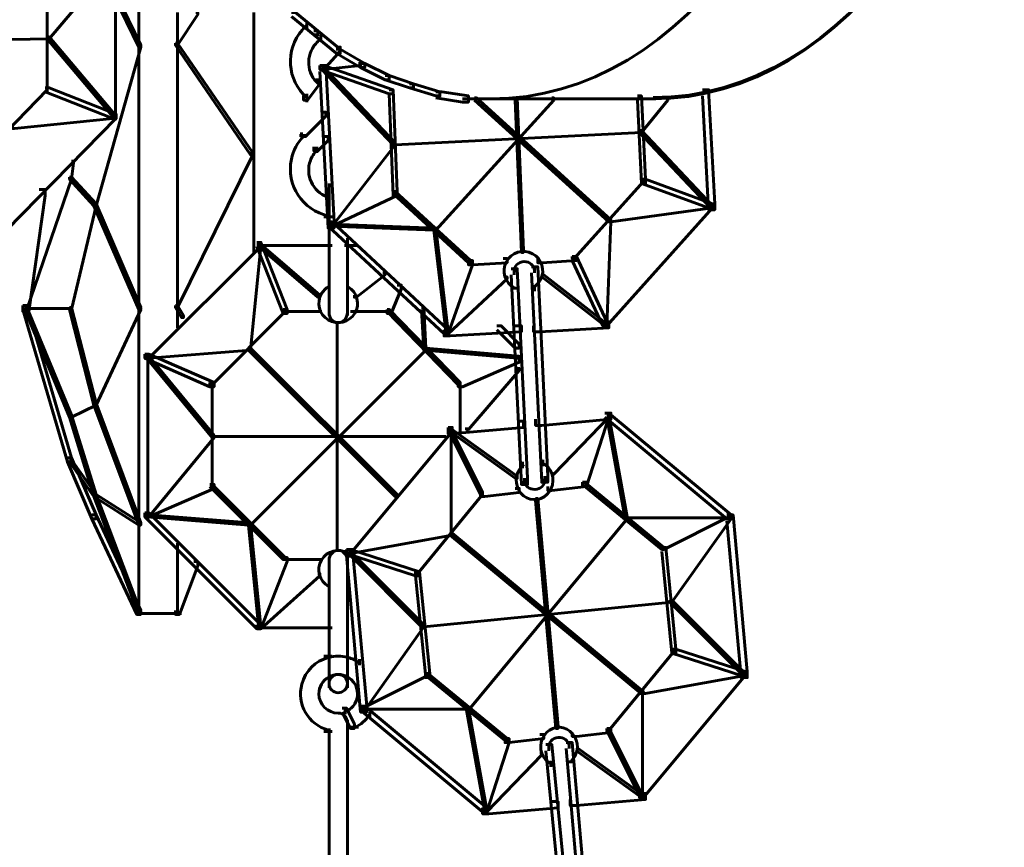
# Model space of a CAD drawing. Units: inches. Extents: x -2.6 to 13.9, y -9.5 to 17.5.
# Drawn here: x 7.3 to 8.9, y 9.1 to 10.4 of the extents above; entities that cross this region are included whole.
import ezdxf

# ---------------------------------------------------------------- set-up
doc = ezdxf.new("R2010")
doc.units = ezdxf.units.IN
doc.header["$MEASUREMENT"] = 0
doc.layers.add('Layer 1', color=7, linetype='Continuous')

# ---------------------------------------------------------------- blocks, each defined once
blk = doc.blocks.new('block 5')
at = {"layer": 'Layer 1', "color": 7, "lineweight": 60, "true_color": 0xffffff}
blk.add_open_spline([(8.3102, 10.282), (8.6278, 10.282), (8.8852, 10.6453), (8.8852, 11.0935), (8.8852, 11.0935), (8.8852, 11.0935), (8.8852, 11.0935)], degree=3, knots=[0, 0, 0, 0, 1, 1, 1, 2, 2, 2, 2], dxfattribs=at)
blk = doc.blocks.new('block 2')
at = {"layer": 'Layer 1', "color": 7, "lineweight": 60, "true_color": 0xffffff}
for points in [[(7.4295, 10.5146), (7.4295, 10.2447)], [(7.4278, 10.5113), (7.4311, 10.5113), (7.4311, 10.508), (7.3212, 10.378), (7.3178, 10.378), (7.3178, 10.3813)], [(7.3178, 10.468), (7.3178, 10.2913)], [(7.4278, 10.4513), (7.4311, 10.4513), (7.4711, 10.368), (7.4711, 10.3647), (7.4678, 10.3647), (7.4278, 10.448)], [(7.4678, 10.4446), (7.4678, 9.4348)], [(7.5611, 10.4213), (7.5645, 10.4213), (7.5645, 10.418), (7.5312, 10.368), (7.5278, 10.368), (7.5278, 10.3713)], [(7.5312, 10.4213), (7.5312, 9.9047)], [(7.6562, 10.4213), (7.6562, 10.028)], [(7.7178, 10.4214), (7.7245, 10.4214), (7.7611, 10.3913), (7.7611, 10.3846), (7.7545, 10.3846), (7.7178, 10.4147)], [(7.7429, 10.4047), (7.7429, 10.3946)], [(7.7545, 10.3913), (7.7611, 10.3913), (7.7978, 10.3613), (7.7978, 10.3547), (7.7911, 10.3547), (7.7545, 10.3846)], [(7.7662, 10.3846), (7.7662, 10.3747)], [(7.3178, 10.3813), (7.3212, 10.3813), (7.3212, 10.378), (6.9146, 10.3714), (6.9113, 10.3714), (6.9113, 10.3747)], [(7.3178, 10.3813), (7.3212, 10.3813), (7.4311, 10.2514), (7.4311, 10.2481), (7.4278, 10.2481), (7.3178, 10.378)], [(7.4678, 10.368), (7.4711, 10.368), (7.4711, 10.3647), (7.3979, 10.1047), (7.3945, 10.1047), (7.3945, 10.1081)], [(7.5278, 10.3713), (7.5312, 10.3713), (7.6545, 10.1914), (7.6545, 10.188), (7.6511, 10.188), (7.5278, 10.368)], [(7.7911, 10.3647), (7.7978, 10.3647), (7.7978, 10.358), (7.7711, 10.328), (7.7644, 10.328), (7.7644, 10.3347)], [(7.7911, 10.3613), (7.7978, 10.3613), (7.8378, 10.338), (7.8378, 10.3313), (7.8311, 10.3313), (7.7911, 10.3547)], [(7.8277, 10.338), (7.8311, 10.338), (7.8311, 10.3347), (7.7711, 10.328), (7.7678, 10.328), (7.7678, 10.3313)], [(7.8311, 10.338), (7.8378, 10.338), (7.8778, 10.318), (7.8778, 10.3113), (7.8711, 10.3113), (7.8311, 10.3313)], [(7.7644, 10.3347), (7.7744, 10.3347), (7.7877, 10.0781), (7.7877, 10.0681), (7.7778, 10.0681), (7.7644, 10.3247)], [(7.7644, 10.3347), (7.7711, 10.3347), (7.8844, 10.2947), (7.8844, 10.288), (7.8778, 10.288), (7.7644, 10.328)], [(7.7678, 10.3313), (7.7711, 10.3313), (7.8878, 10.208), (7.8878, 10.2047), (7.8844, 10.2047), (7.7678, 10.328)], [(7.7578, 10.3113), (7.7644, 10.3113), (7.7644, 10.3047), (7.7444, 10.278), (7.7377, 10.278), (7.7377, 10.2847)], [(7.7629, 10.3113), (7.7629, 10.3014)], [(7.8711, 10.318), (7.8778, 10.318), (7.9177, 10.3047), (7.9177, 10.2981), (7.9111, 10.2981), (7.8711, 10.3113)], [(7.9111, 10.3047), (7.9177, 10.3047), (7.9611, 10.2913), (7.9611, 10.2847), (7.9544, 10.2847), (7.9111, 10.2981)], [(7.3145, 10.2981), (7.3178, 10.2981), (7.3178, 10.2947), (7.2012, 10.1747), (7.1979, 10.1747), (7.1979, 10.178)], [(7.3145, 10.2981), (7.3212, 10.2981), (7.4311, 10.2547), (7.4311, 10.2481), (7.4245, 10.2481), (7.3145, 10.2913)], [(7.7429, 10.288), (7.7429, 10.2747)], [(7.8778, 10.2947), (7.8844, 10.2947), (7.8911, 10.1281), (7.8911, 10.1214), (7.8844, 10.1214), (7.8778, 10.288)], [(7.9544, 10.2913), (7.9644, 10.2913), (8.0077, 10.2847), (8.0077, 10.2747), (7.9978, 10.2747), (7.9544, 10.2813)], [(8.391, 10.2947), (8.401, 10.2947), (8.411, 10.1081), (8.411, 10.098), (8.401, 10.098), (8.391, 10.2847)], [(8.1444, 10.2813), (8.1477, 10.2813), (8.1477, 10.278), (7.9544, 10.0648), (7.951, 10.0648), (7.951, 10.0681)], [(7.9978, 10.2797), (8.0477, 10.2797)], [(8.0178, 10.2813), (8.0211, 10.2813), (8.241, 10.0814), (8.241, 10.0781), (8.2377, 10.0781), (8.0178, 10.278)], [(8.0377, 10.2797), (8.3144, 10.2797)], [(8.0844, 10.2813), (8.0877, 10.2813), (8.0977, 10.0314), (8.0977, 10.0281), (8.0944, 10.0281), (8.0844, 10.278)], [(8.2844, 10.2847), (8.291, 10.2847), (8.2977, 10.148), (8.2977, 10.1414), (8.291, 10.1414), (8.2844, 10.278)], [(8.331, 10.2813), (8.3344, 10.2813), (8.3344, 10.278), (8.291, 10.2247), (8.2877, 10.2247), (8.2877, 10.228)], [(7.4245, 10.2547), (7.4311, 10.2547), (7.4311, 10.2481), (7.2512, 10.0648), (7.2445, 10.0648), (7.2445, 10.0714)], [(7.7678, 10.258), (7.7744, 10.258), (7.7744, 10.2513), (7.7411, 10.218), (7.7344, 10.218), (7.7344, 10.2247)], [(7.4278, 10.2514), (7.4311, 10.2514), (7.4311, 10.2481), (7.2645, 10.2313), (7.2611, 10.2313), (7.2611, 10.2347)], [(8.2877, 10.228), (8.291, 10.228), (8.291, 10.2247), (7.8878, 10.2047), (7.8844, 10.2047), (7.8844, 10.208)], [(8.2877, 10.228), (8.291, 10.228), (8.4076, 10.1047), (8.4076, 10.1013), (8.4043, 10.1013), (8.2877, 10.2247)], [(7.7311, 10.2197), (7.7444, 10.2197)], [(7.7711, 10.218), (7.7778, 10.218), (7.7778, 10.2114), (7.7611, 10.1947), (7.7545, 10.1947), (7.7545, 10.2013)], [(7.8844, 10.208), (7.8878, 10.208), (7.8878, 10.2047), (7.7844, 10.0714), (7.7811, 10.0714), (7.7811, 10.0747)], [(7.6511, 10.1914), (7.6545, 10.1914), (7.6545, 10.188), (7.5312, 9.9381), (7.5278, 9.9381), (7.5278, 9.9414)], [(7.7595, 10.2013), (7.7595, 10.1914)], [(7.3578, 10.178), (7.3612, 10.178), (7.3612, 10.1747), (7.3578, 10.148), (7.3545, 10.148), (7.3545, 10.1513)], [(7.3545, 10.1513), (7.3578, 10.1513), (7.3578, 10.148), (7.2845, 9.9348), (7.2811, 9.9348), (7.2811, 9.9381)], [(7.3545, 10.1513), (7.3578, 10.1513), (7.3979, 10.1081), (7.3979, 10.1047), (7.3945, 10.1047), (7.3545, 10.148)], [(8.291, 10.148), (8.2943, 10.148), (8.2943, 10.1447), (8.181, 10.0181), (8.1777, 10.0181), (8.1777, 10.0214)], [(8.291, 10.148), (8.2977, 10.148), (8.4076, 10.1081), (8.4076, 10.1013), (8.401, 10.1013), (8.291, 10.1414)], [(7.3045, 10.1314), (7.3145, 10.1314), (7.3145, 10.1213), (7.2879, 9.9314), (7.2778, 9.9314), (7.2778, 9.9414)], [(7.8844, 10.1281), (7.8911, 10.1281), (7.8911, 10.1214), (7.7844, 10.0714), (7.7778, 10.0714), (7.7778, 10.0781)], [(7.7795, 10.1414), (7.7795, 10.1314)], [(7.7795, 10.1381), (7.7795, 9.9248)], [(7.7795, 10.1381), (7.7795, 10.128)], [(7.8844, 10.1281), (7.8878, 10.1281), (8.0111, 10.0147), (8.0111, 10.0114), (8.0077, 10.0114), (7.8844, 10.1247)], [(7.7795, 10.1247), (7.7795, 10.1147)], [(7.3945, 10.1081), (7.3979, 10.1081), (7.3979, 10.1047), (7.3578, 9.9348), (7.3545, 9.9348), (7.3545, 9.9381)], [(7.3945, 10.1081), (7.3979, 10.1081), (7.4711, 9.9381), (7.4711, 9.9348), (7.4678, 9.9348), (7.3945, 10.1047)], [(8.401, 10.1081), (8.4076, 10.1081), (8.4076, 10.1013), (8.2344, 9.9081), (8.2277, 9.9081), (8.2277, 9.9147)], [(8.4043, 10.1047), (8.4076, 10.1047), (8.4076, 10.1013), (8.241, 10.0781), (8.2377, 10.0781), (8.2377, 10.0814)], [(7.7711, 10.0864), (7.7844, 10.0864)], [(7.7778, 10.0781), (7.7844, 10.0781), (7.9744, 9.9014), (7.9744, 9.8947), (7.9677, 9.8947), (7.7778, 10.0714)], [(8.2377, 10.0814), (8.241, 10.0814), (8.241, 10.0781), (8.2344, 9.9081), (8.231, 9.9081), (8.231, 9.9114)], [(7.7811, 10.0747), (7.7844, 10.0747), (7.9544, 10.0681), (7.9544, 10.0648), (7.951, 10.0648), (7.7811, 10.0714)], [(7.951, 10.0681), (7.9544, 10.0681), (7.9744, 9.8981), (7.9744, 9.8947), (7.9711, 9.8947), (7.951, 10.0648)], [(7.8094, 10.0514), (7.8094, 9.9248)], [(7.6611, 10.0447), (7.6678, 10.0447), (7.6678, 10.0381), (7.4844, 9.8547), (7.4778, 9.8547), (7.4778, 9.8614)], [(7.6644, 10.0414), (7.6678, 10.0414), (7.6678, 10.0381), (7.6511, 9.8681), (7.6478, 9.8681), (7.6478, 9.8714)], [(7.6611, 10.0447), (7.6678, 10.0447), (7.7111, 9.9348), (7.7111, 9.9281), (7.7045, 9.9281), (7.6611, 10.0381)], [(7.6611, 10.0397), (7.7844, 10.0397)], [(7.6644, 10.0414), (7.6678, 10.0414), (7.7644, 9.958), (7.7644, 9.9547), (7.7611, 9.9547), (7.6644, 10.0381)], [(7.8045, 10.0397), (7.8244, 10.0397)], [(8.0077, 10.0147), (8.0144, 10.0147), (8.0144, 10.0081), (7.9744, 9.8947), (7.9677, 9.8947), (7.9677, 9.9014)], [(8.0645, 10.0181), (8.0711, 10.0181), (8.0711, 10.0114), (8.0144, 10.0081), (8.0077, 10.0081), (8.0077, 10.0147)], [(8.1777, 10.0214), (8.1844, 10.0214), (8.1844, 10.0147), (8.1277, 10.0114), (8.1211, 10.0114), (8.1211, 10.0181)], [(8.1777, 10.0214), (8.1844, 10.0214), (8.2344, 9.9147), (8.2344, 9.9081), (8.2277, 9.9081), (8.1777, 10.0147)], [(8.0777, 10.0014), (8.0877, 10.0014), (8.1045, 9.6581), (8.1045, 9.6481), (8.0944, 9.6481), (8.0777, 9.9914)], [(8.0827, 10.0014), (8.0827, 9.9914)], [(8.111, 10.0047), (8.1211, 10.0047), (8.1377, 9.6615), (8.1377, 9.6515), (8.1277, 9.6515), (8.111, 9.9947)], [(8.116, 10.0048), (8.116, 9.9947)], [(7.8677, 9.9947), (7.8711, 9.9947), (7.8711, 9.9914), (7.8244, 9.9547), (7.8211, 9.9547), (7.8211, 9.958)], [(8.0677, 9.9881), (8.0711, 9.9881), (8.0711, 9.9847), (7.9744, 9.8947), (7.9711, 9.8947), (7.9711, 9.8981)], [(8.1277, 9.9914), (8.131, 9.9914), (8.2344, 9.9114), (8.2344, 9.9081), (8.231, 9.9081), (8.1277, 9.9881)], [(7.7795, 9.9781), (7.7795, 9.9681)], [(7.8094, 9.9781), (7.8094, 9.9681)], [(7.8911, 9.9747), (7.8978, 9.9747), (7.8978, 9.9681), (7.8811, 9.9281), (7.8744, 9.9281), (7.8744, 9.9348)], [(8.0777, 9.9697), (8.091, 9.9697)], [(8.116, 9.9748), (8.116, 9.9647)], [(7.2778, 9.9414), (7.2845, 9.9414), (7.3578, 9.6914), (7.3578, 9.6848), (7.3512, 9.6848), (7.2778, 9.9348)], [(7.2811, 9.9381), (7.2845, 9.9381), (7.3578, 9.7614), (7.3578, 9.7581), (7.3545, 9.7581), (7.2811, 9.9348)], [(7.2811, 9.9364), (7.3578, 9.9364)], [(7.3545, 9.9381), (7.3578, 9.9381), (7.3979, 9.7814), (7.3979, 9.7781), (7.3945, 9.7781), (7.3545, 9.9348)], [(7.4678, 9.9381), (7.4711, 9.9381), (7.4711, 9.9348), (7.3979, 9.7781), (7.3945, 9.7781), (7.3945, 9.7814)], [(7.5278, 9.9414), (7.5312, 9.9414), (7.5411, 9.9248), (7.5411, 9.9214), (7.5379, 9.9214), (7.5278, 9.9381)], [(7.7045, 9.9348), (7.7078, 9.9348), (7.7078, 9.9314), (7.5878, 9.8114), (7.5845, 9.8114), (7.5845, 9.8148)], [(7.7795, 9.9348), (7.7795, 9.9248)], [(7.8094, 9.9348), (7.8094, 9.9248)], [(7.8744, 9.9348), (7.8778, 9.9348), (7.9944, 9.8148), (7.9944, 9.8114), (7.991, 9.8114), (7.8744, 9.9314)], [(7.9311, 9.9381), (7.9344, 9.9381), (7.9378, 9.8714), (7.9378, 9.8681), (7.9344, 9.8681), (7.9311, 9.9348)], [(7.7044, 9.9314), (7.7678, 9.9314)], [(7.8145, 9.9314), (7.8811, 9.9314)], [(7.7928, 9.9147), (7.7928, 9.5381)], [(8.0844, 9.9081), (8.0944, 9.9081), (8.0944, 9.8981), (7.9778, 9.8914), (7.9677, 9.8914), (7.9677, 9.9014)], [(8.0544, 9.9081), (8.0611, 9.9081), (8.091, 9.8781), (8.091, 9.8714), (8.0844, 9.8714), (8.0544, 9.9014)], [(8.2277, 9.9147), (8.2377, 9.9147), (8.2377, 9.9047), (8.1244, 9.8981), (8.1144, 9.8981), (8.1144, 9.9081)], [(7.6478, 9.8714), (7.6511, 9.8714), (7.6511, 9.8681), (7.4844, 9.8547), (7.4811, 9.8547), (7.4811, 9.8581)], [(7.9344, 9.8714), (7.9378, 9.8714), (7.9378, 9.8681), (7.6511, 9.5814), (7.6478, 9.5814), (7.6478, 9.5848)], [(7.6478, 9.8714), (7.6511, 9.8714), (7.8911, 9.6314), (7.8911, 9.6281), (7.8878, 9.6281), (7.6478, 9.8681)], [(7.9344, 9.8714), (7.9378, 9.8714), (8.091, 9.8581), (8.091, 9.8547), (8.0877, 9.8547), (7.9344, 9.8681)], [(7.4778, 9.8614), (7.4844, 9.8614), (7.5912, 9.8148), (7.5912, 9.8081), (7.5845, 9.8081), (7.4778, 9.8547)], [(7.4811, 9.8581), (7.4844, 9.8581), (7.5912, 9.7281), (7.5912, 9.7247), (7.5878, 9.7247), (7.4811, 9.8547)], [(7.4828, 9.8614), (7.4828, 9.5914)], [(8.0844, 9.8547), (8.091, 9.8547), (8.091, 9.8481), (7.9978, 9.8081), (7.991, 9.8081), (7.991, 9.8148)], [(8.0877, 9.8381), (8.091, 9.8381), (8.091, 9.8348), (8.0077, 9.7381), (8.0044, 9.7381), (8.0044, 9.7414)], [(7.5878, 9.8148), (7.5878, 9.6415)], [(7.9944, 9.8148), (7.9944, 9.7348)], [(7.3945, 9.7814), (7.3979, 9.7814), (7.3979, 9.7781), (7.3578, 9.7581), (7.3545, 9.7581), (7.3545, 9.7614)], [(7.3945, 9.7814), (7.3979, 9.7814), (7.4711, 9.5848), (7.4711, 9.5814), (7.4678, 9.5814), (7.3945, 9.7781)], [(7.3545, 9.7614), (7.3578, 9.7614), (7.3979, 9.6314), (7.3979, 9.6281), (7.3945, 9.6281), (7.3545, 9.7581)], [(8.231, 9.7648), (8.241, 9.7648), (8.241, 9.7547), (8.1277, 9.7448), (8.1177, 9.7448), (8.1177, 9.7547)], [(8.2344, 9.7614), (8.2377, 9.7614), (8.2377, 9.7581), (8.1477, 9.6647), (8.1444, 9.6647), (8.1444, 9.6681)], [(8.231, 9.7648), (8.2377, 9.7648), (8.2377, 9.7581), (8.201, 9.6448), (8.1944, 9.6448), (8.1944, 9.6515)], [(8.231, 9.7648), (8.2377, 9.7648), (8.4377, 9.5981), (8.4377, 9.5914), (8.4309, 9.5914), (8.231, 9.7581)], [(8.2344, 9.7614), (8.2377, 9.7614), (8.2677, 9.5948), (8.2677, 9.5914), (8.2644, 9.5914), (8.2344, 9.7581)], [(7.9744, 9.7415), (7.9811, 9.7415), (7.9811, 9.7348), (7.8145, 9.5348), (7.8078, 9.5348), (7.8078, 9.5415)], [(8.0877, 9.7515), (8.0977, 9.7515), (8.0977, 9.7415), (7.9844, 9.7314), (7.9744, 9.7314), (7.9744, 9.7415)], [(7.9744, 9.7415), (7.9778, 9.7415), (8.031, 9.6348), (8.031, 9.6315), (8.0277, 9.6315), (7.9744, 9.7381)], [(7.5878, 9.7281), (7.5912, 9.7281), (7.5912, 9.7247), (7.4844, 9.5948), (7.4811, 9.5948), (7.4811, 9.5981)], [(7.5878, 9.7264), (7.9711, 9.7264)], [(7.9778, 9.7381), (7.9811, 9.7381), (8.0877, 9.6615), (8.0877, 9.6581), (8.0844, 9.6581), (7.9778, 9.7348)], [(7.9795, 9.7381), (7.9795, 9.5648)], [(7.3512, 9.6914), (7.3578, 9.6914), (7.3979, 9.5981), (7.3979, 9.5914), (7.3912, 9.5914), (7.3512, 9.6848)], [(7.3545, 9.6881), (7.3578, 9.6881), (7.3979, 9.6314), (7.3979, 9.6281), (7.3945, 9.6281), (7.3545, 9.6848)], [(8.0961, 9.6848), (8.0961, 9.6748)], [(8.1294, 9.6881), (8.1294, 9.6781)], [(8.0994, 9.6581), (8.0994, 9.6481)], [(8.1327, 9.6615), (8.1327, 9.6515)], [(7.5845, 9.6481), (7.5912, 9.6481), (7.5912, 9.6415), (7.4844, 9.5948), (7.4778, 9.5948), (7.4778, 9.6014)], [(7.5845, 9.6481), (7.5878, 9.6481), (7.7078, 9.5281), (7.7078, 9.5248), (7.7045, 9.5248), (7.5845, 9.6448)], [(8.1944, 9.6515), (8.201, 9.6515), (8.201, 9.6448), (8.1444, 9.6381), (8.1377, 9.6381), (8.1377, 9.6448)], [(8.1944, 9.6515), (8.1978, 9.6515), (8.3277, 9.5448), (8.3277, 9.5415), (8.3244, 9.5415), (8.1944, 9.6481)], [(7.3945, 9.6314), (7.3979, 9.6314), (7.4711, 9.5848), (7.4711, 9.5814), (7.4678, 9.5814), (7.3945, 9.6281)], [(7.3945, 9.6314), (7.3979, 9.6314), (7.4711, 9.4382), (7.4711, 9.4348), (7.4678, 9.4348), (7.3945, 9.6281)], [(8.0277, 9.6348), (8.031, 9.6348), (8.031, 9.6315), (7.9244, 9.5015), (7.921, 9.5015), (7.921, 9.5048)], [(8.0844, 9.6415), (8.091, 9.6415), (8.091, 9.6348), (8.0344, 9.6282), (8.0277, 9.6282), (8.0277, 9.6348)], [(8.1177, 9.6248), (8.1211, 9.6248), (8.1544, 9.2515), (8.1544, 9.2482), (8.151, 9.2482), (8.1177, 9.6215)], [(7.3912, 9.5981), (7.3979, 9.5981), (7.4711, 9.4415), (7.4711, 9.4348), (7.4645, 9.4348), (7.3912, 9.5914)], [(7.4778, 9.6014), (7.4844, 9.6014), (7.6678, 9.4181), (7.6678, 9.4115), (7.6611, 9.4115), (7.4778, 9.5948)], [(7.4811, 9.5981), (7.4844, 9.5981), (7.6511, 9.5848), (7.6511, 9.5814), (7.6478, 9.5814), (7.4811, 9.5948)], [(8.2644, 9.5948), (8.2677, 9.5948), (8.2677, 9.5914), (8.0077, 9.2782), (8.0044, 9.2782), (8.0044, 9.2815)], [(8.4309, 9.5981), (8.4343, 9.5981), (8.4343, 9.5948), (8.3277, 9.5415), (8.3244, 9.5415), (8.3244, 9.5448)], [(8.4343, 9.5948), (8.4377, 9.5948), (8.4377, 9.5914), (8.341, 9.4548), (8.3377, 9.4548), (8.3377, 9.4582)], [(8.4309, 9.5981), (8.441, 9.5981), (8.4643, 9.3415), (8.4643, 9.3315), (8.4543, 9.3315), (8.4309, 9.5881)], [(7.6478, 9.5848), (7.6511, 9.5848), (7.6678, 9.4148), (7.6678, 9.4115), (7.6644, 9.4115), (7.6478, 9.5814)], [(8.2644, 9.5931), (8.4377, 9.5931)], [(7.9778, 9.5681), (7.9811, 9.5681), (7.9811, 9.5648), (7.8145, 9.5348), (7.8111, 9.5348), (7.8111, 9.5381)], [(7.9778, 9.5681), (7.9811, 9.5681), (8.2943, 9.3082), (8.2943, 9.3049), (8.291, 9.3049), (7.9778, 9.5648)], [(7.5312, 9.5515), (7.5312, 9.4348)], [(7.8078, 9.5415), (7.8145, 9.5415), (7.9277, 9.5048), (7.9277, 9.4982), (7.921, 9.4982), (7.8078, 9.5348)], [(7.8078, 9.5415), (7.8177, 9.5415), (7.8412, 9.2848), (7.8412, 9.2749), (7.8311, 9.2749), (7.8078, 9.5315)], [(7.8111, 9.5381), (7.8145, 9.5381), (7.9344, 9.4181), (7.9344, 9.4148), (7.9311, 9.4148), (7.8111, 9.5348)], [(7.8128, 9.5381), (7.8128, 9.5281)], [(8.3244, 9.5448), (8.331, 9.5448), (8.3476, 9.3782), (8.3476, 9.3715), (8.341, 9.3715), (8.3244, 9.5381)], [(7.5578, 9.5215), (7.5645, 9.5215), (7.5645, 9.5148), (7.5345, 9.4348), (7.5278, 9.4348), (7.5278, 9.4415)], [(7.7045, 9.5281), (7.7111, 9.5281), (7.7111, 9.5215), (7.6678, 9.4115), (7.6611, 9.4115), (7.6611, 9.4181)], [(7.7044, 9.5248), (7.7678, 9.5248)], [(7.7795, 9.5281), (7.7795, 9.3148)], [(7.7795, 9.5281), (7.7795, 9.5181)], [(7.8094, 9.5281), (7.8094, 9.3148)], [(7.8094, 9.5281), (7.8094, 9.5181)], [(7.7611, 9.5015), (7.7644, 9.5015), (7.7644, 9.4981), (7.6678, 9.4115), (7.6644, 9.4115), (7.6644, 9.4148)], [(7.921, 9.5048), (7.9277, 9.5048), (7.9443, 9.3382), (7.9443, 9.3315), (7.9378, 9.3315), (7.921, 9.4982)], [(7.7795, 9.4848), (7.7795, 9.4748)], [(8.3377, 9.4582), (8.341, 9.4582), (8.341, 9.4548), (7.9344, 9.4148), (7.9311, 9.4148), (7.9311, 9.4181)], [(8.3377, 9.4582), (8.341, 9.4582), (8.461, 9.3382), (8.461, 9.3349), (8.4577, 9.3349), (8.3377, 9.4548)], [(7.4645, 9.4365), (7.5378, 9.4365)], [(7.9311, 9.4181), (7.9344, 9.4181), (7.9344, 9.4148), (7.8378, 9.2782), (7.8344, 9.2782), (7.8344, 9.2815)], [(7.6611, 9.4131), (7.7844, 9.4131)], [(7.7795, 9.3682), (7.7795, 9.3649)], [(7.8094, 9.3715), (7.8094, 9.3615)], [(7.8094, 9.3682), (7.8094, 9.3649)], [(8.341, 9.3782), (8.3444, 9.3782), (8.3444, 9.3748), (8.2377, 9.2448), (8.2344, 9.2448), (8.2344, 9.2482)], [(8.341, 9.3782), (8.3476, 9.3782), (8.461, 9.3415), (8.461, 9.3349), (8.4543, 9.3349), (8.341, 9.3715)], [(7.7711, 9.3665), (7.7844, 9.3665)], [(7.8294, 9.3615), (7.8294, 9.3515)], [(7.7795, 9.3382), (7.7795, 9.3282)], [(7.8094, 9.3382), (7.8094, 9.3282)], [(7.9378, 9.3382), (7.9411, 9.3382), (7.9411, 9.3349), (7.8344, 9.2815), (7.8311, 9.2815), (7.8311, 9.2848)], [(7.9378, 9.3382), (7.9411, 9.3382), (8.0711, 9.2315), (8.0711, 9.2282), (8.0677, 9.2282), (7.9378, 9.3349)], [(8.4543, 9.3415), (8.461, 9.3415), (8.461, 9.3349), (8.2943, 9.1349), (8.2877, 9.1349), (8.2877, 9.1415)], [(8.4577, 9.3382), (8.461, 9.3382), (8.461, 9.3349), (8.2943, 9.3049), (8.291, 9.3049), (8.291, 9.3082)], [(7.7795, 9.3348), (7.7795, 9.3315)], [(7.7795, 9.3248), (7.7795, 9.3148)], [(7.7795, 9.3215), (7.7795, 9.3181)], [(7.8094, 9.3348), (7.8094, 9.3315)], [(7.8094, 9.3248), (7.8094, 9.3148)], [(7.8094, 9.3215), (7.8094, 9.3181)], [(8.2926, 9.3082), (8.2926, 9.1349)], [(7.8011, 9.2815), (7.8078, 9.2815), (7.8211, 9.2548), (7.8211, 9.2482), (7.8145, 9.2482), (7.8011, 9.2748)], [(7.8061, 9.2815), (7.8061, 9.2715)], [(7.8311, 9.2848), (7.8378, 9.2848), (8.0377, 9.1182), (8.0377, 9.1115), (8.031, 9.1115), (7.8311, 9.2782)], [(7.8344, 9.2798), (8.0077, 9.2798)], [(7.8461, 9.2748), (7.8461, 9.2648)], [(8.0044, 9.2815), (8.0077, 9.2815), (8.0377, 9.1149), (8.0377, 9.1115), (8.0344, 9.1115), (8.0044, 9.2782)], [(7.8094, 9.2615), (7.8094, 9.2049)], [(7.7711, 9.2432), (7.7844, 9.2432)], [(7.7795, 9.2482), (7.7795, 9.2049)], [(7.8145, 9.2499), (7.8277, 9.2499)], [(8.2344, 9.2482), (8.241, 9.2482), (8.241, 9.2415), (8.1844, 9.2349), (8.1777, 9.2349), (8.1777, 9.2415)], [(8.2344, 9.2482), (8.2377, 9.2482), (8.291, 9.1415), (8.291, 9.1382), (8.2877, 9.1382), (8.2344, 9.2448)], [(8.0677, 9.2315), (8.0744, 9.2315), (8.0744, 9.2249), (8.0377, 9.1115), (8.031, 9.1115), (8.031, 9.1182)], [(8.1244, 9.2382), (8.131, 9.2382), (8.131, 9.2315), (8.0744, 9.2249), (8.0677, 9.2249), (8.0677, 9.2315)], [(8.1676, 9.2249), (8.1777, 9.2249), (8.2076, 8.8816), (8.2076, 8.8716), (8.1978, 8.8716), (8.1676, 9.2149)], [(8.1727, 9.2249), (8.1727, 9.2149)], [(7.7795, 9.2148), (7.7795, 8.8016)], [(7.8094, 9.2148), (7.8094, 8.8016)], [(8.1244, 9.2082), (8.1277, 9.2082), (8.1277, 9.2049), (8.0377, 9.1115), (8.0344, 9.1115), (8.0344, 9.1149)], [(8.1344, 9.2215), (8.1444, 9.2215), (8.1777, 8.8816), (8.1777, 8.8716), (8.1676, 8.8716), (8.1344, 9.2115)], [(8.1394, 9.2215), (8.1394, 9.2115)], [(8.1844, 9.2149), (8.1876, 9.2149), (8.2943, 9.1382), (8.2943, 9.1349), (8.291, 9.1349), (8.1844, 9.2115)], [(8.1428, 9.1949), (8.1428, 9.1849)], [(8.1676, 9.1932), (8.181, 9.1932)], [(8.1444, 9.1282), (8.1544, 9.1282), (8.1544, 9.1182), (8.041, 9.1082), (8.031, 9.1082), (8.031, 9.1182)], [(8.2877, 9.1415), (8.2977, 9.1415), (8.2977, 9.1316), (8.1844, 9.1215), (8.1744, 9.1215), (8.1744, 9.1316)]]:
    blk.add_lwpolyline(points, dxfattribs=at)
for points, knots in [([(8.6193, 11.0912), (8.6193, 10.643), (8.3619, 10.2797), (8.0444, 10.2797), (8.0444, 10.2797), (8.0444, 10.2797), (8.0444, 10.2797)], [0, 0, 0, 0, 1, 1, 1, 2, 2, 2, 2]), ([(8.8826, 11.0912), (8.8826, 10.643), (8.626, 10.2797), (8.3093, 10.2797), (8.3093, 10.2797), (8.3093, 10.2797), (8.3093, 10.2797)], [0, 0, 0, 0, 1, 1, 1, 2, 2, 2, 2]), ([(7.7431, 10.2822), (7.7104, 10.3106), (7.7069, 10.3601), (7.7353, 10.3927), (7.7374, 10.3951), (7.7397, 10.3974), (7.742, 10.3995)], [0, 0, 0, 0, 1, 1, 1, 2, 2, 2, 2]), ([(7.7622, 10.3044), (7.7427, 10.3214), (7.7406, 10.3508), (7.7576, 10.3703), (7.7598, 10.3729), (7.7625, 10.3753), (7.7654, 10.3774)], [0, 0, 0, 0, 1, 1, 1, 2, 2, 2, 2]), ([(7.7782, 10.0881), (7.7358, 10.0971), (7.7088, 10.1387), (7.7178, 10.181), (7.7209, 10.1954), (7.7278, 10.2086), (7.7381, 10.2191)], [0, 0, 0, 0, 1, 1, 1, 2, 2, 2, 2]), ([(7.7768, 10.1192), (7.7526, 10.128), (7.7401, 10.1548), (7.7489, 10.179), (7.7512, 10.1851), (7.7547, 10.1908), (7.7592, 10.1955)], [0, 0, 0, 0, 1, 1, 1, 2, 2, 2, 2]), ([(8.0829, 9.9701), (8.0674, 9.9783), (8.0616, 9.9975), (8.0698, 10.013), (8.078, 10.0284), (8.0971, 10.0342), (8.1126, 10.026), (8.128, 10.0178), (8.1339, 9.9986), (8.1257, 9.9832), (8.1231, 9.9785), (8.1195, 9.9744), (8.115, 9.9715)], [0, 0, 0, 0, 1, 1, 1, 2, 2, 2, 3, 3, 3, 4, 4, 4, 4]), ([(8.0828, 9.9975), (8.0824, 10.0058), (8.0896, 10.0128), (8.0988, 10.0131), (8.1079, 10.0133), (8.1156, 10.007), (8.116, 9.9989)], [0, 0, 0, 0, 1, 1, 1, 2, 2, 2, 2]), ([(7.8107, 9.9719), (7.8257, 9.9629), (7.8306, 9.9434), (7.8216, 9.9284), (7.8126, 9.9134), (7.7932, 9.9086), (7.7782, 9.9176), (7.763, 9.9266), (7.7582, 9.946), (7.7673, 9.9611), (7.7701, 9.9656), (7.774, 9.9695), (7.7787, 9.9721)], [0, 0, 0, 0, 1, 1, 1, 2, 2, 2, 3, 3, 3, 4, 4, 4, 4]), ([(7.8094, 9.9297), (7.8094, 9.9205), (7.8027, 9.9131), (7.7944, 9.9131), (7.7862, 9.9131), (7.7795, 9.9205), (7.7795, 9.9297), (7.7795, 9.9297), (7.7795, 9.9297), (7.7795, 9.9297)], [0, 0, 0, 0, 1, 1, 1, 2, 2, 2, 3, 3, 3, 3]), ([(8.1287, 9.6835), (8.1437, 9.6761), (8.1502, 9.6572), (8.1433, 9.6414), (8.1362, 9.6255), (8.1183, 9.6187), (8.1033, 9.6261), (8.0884, 9.6335), (8.0819, 9.6523), (8.0888, 9.6682), (8.091, 9.673), (8.0943, 9.6772), (8.0984, 9.6804)], [0, 0, 0, 0, 1, 1, 1, 2, 2, 2, 3, 3, 3, 4, 4, 4, 4]), ([(8.1327, 9.6553), (8.133, 9.647), (8.1258, 9.6401), (8.1167, 9.6398), (8.1076, 9.6395), (8.0999, 9.6458), (8.0994, 9.654)], [0, 0, 0, 0, 1, 1, 1, 2, 2, 2, 2]), ([(7.7787, 9.4807), (7.7634, 9.4894), (7.7582, 9.5088), (7.767, 9.524), (7.7758, 9.5391), (7.7952, 9.5443), (7.8103, 9.5355), (7.8116, 9.5348), (7.8128, 9.534), (7.814, 9.5331)], [0, 0, 0, 0, 1, 1, 1, 2, 2, 2, 3, 3, 3, 3]), ([(7.7795, 9.5231), (7.7795, 9.5323), (7.7862, 9.5398), (7.7944, 9.5398), (7.8026, 9.5398), (7.8093, 9.5325), (7.8094, 9.5234)], [0, 0, 0, 0, 1, 1, 1, 2, 2, 2, 2]), ([(7.7785, 9.2453), (7.7456, 9.2541), (7.7261, 9.2879), (7.7349, 9.3208), (7.7405, 9.342), (7.7572, 9.3587), (7.7785, 9.3644)], [0, 0, 0, 0, 1, 1, 1, 2, 2, 2, 2]), ([(7.7795, 9.3218), (7.7796, 9.33), (7.7864, 9.3366), (7.7947, 9.3365), (7.8028, 9.3363), (7.8093, 9.3298), (7.8094, 9.3218)], [0, 0, 0, 0, 1, 1, 1, 2, 2, 2, 2]), ([(7.7944, 9.2732), (7.777, 9.2732), (7.7629, 9.2873), (7.7629, 9.3048), (7.7629, 9.3161), (7.7688, 9.3266), (7.7787, 9.3322)], [0, 0, 0, 0, 1, 1, 1, 2, 2, 2, 2]), ([(7.8094, 9.3212), (7.8093, 9.313), (7.8025, 9.3063), (7.7942, 9.3065), (7.786, 9.3067), (7.7795, 9.3133), (7.7795, 9.3215)], [0, 0, 0, 0, 1, 1, 1, 2, 2, 2, 2]), ([(7.8107, 9.332), (7.8257, 9.323), (7.8306, 9.3035), (7.8216, 9.2885), (7.8184, 9.2833), (7.8139, 9.2791), (7.8083, 9.2764)], [0, 0, 0, 0, 1, 1, 1, 2, 2, 2, 2]), ([(7.7944, 9.2732), (7.8027, 9.2732), (7.8094, 9.2664), (7.8094, 9.2582), (7.8094, 9.2582), (7.8094, 9.2582), (7.8094, 9.2582)], [0, 0, 0, 0, 1, 1, 1, 2, 2, 2, 2]), ([(8.1434, 9.1895), (8.1284, 9.1969), (8.1218, 9.2157), (8.1289, 9.2316), (8.1359, 9.2475), (8.1538, 9.2543), (8.1688, 9.2469), (8.1837, 9.2395), (8.1902, 9.2206), (8.1833, 9.2048), (8.1811, 9.1999), (8.1779, 9.1958), (8.1737, 9.1926)], [0, 0, 0, 0, 1, 1, 1, 2, 2, 2, 3, 3, 3, 4, 4, 4, 4]), ([(8.1395, 9.2169), (8.1386, 9.2251), (8.1454, 9.2324), (8.1546, 9.2331), (8.1637, 9.2339), (8.1717, 9.2279), (8.1726, 9.2198)], [0, 0, 0, 0, 1, 1, 1, 2, 2, 2, 2])]:
    blk.add_open_spline(points, degree=3, knots=knots, dxfattribs=at)
for points in [[(7.7795, 10.133), (7.7795, 10.1348), (7.7797, 10.1365), (7.7801, 10.1382)], [(7.7795, 9.3646), (7.7893, 9.3671), (7.7996, 9.3671), (7.8094, 9.3646)], [(7.8104, 9.3644), (7.817, 9.3626), (7.8232, 9.3598), (7.8289, 9.356)], [(7.7791, 9.3325), (7.7888, 9.3379), (7.8006, 9.3378), (7.8103, 9.3322)], [(7.8456, 9.2704), (7.8395, 9.2614), (7.8312, 9.2542), (7.8215, 9.2494)]]:
    blk.add_open_spline(points, degree=3, dxfattribs=at)
at = {"layer": 'Layer 1'}
blk.add_blockref('block 5', (0, 0), dxfattribs=at)

msp = doc.modelspace()

# ---------------------------------------------------------------- block references
at = {"layer": 'Layer 1'}
msp.add_blockref('block 2', (0, 0), dxfattribs=at)

doc.saveas('drawing.dxf')
